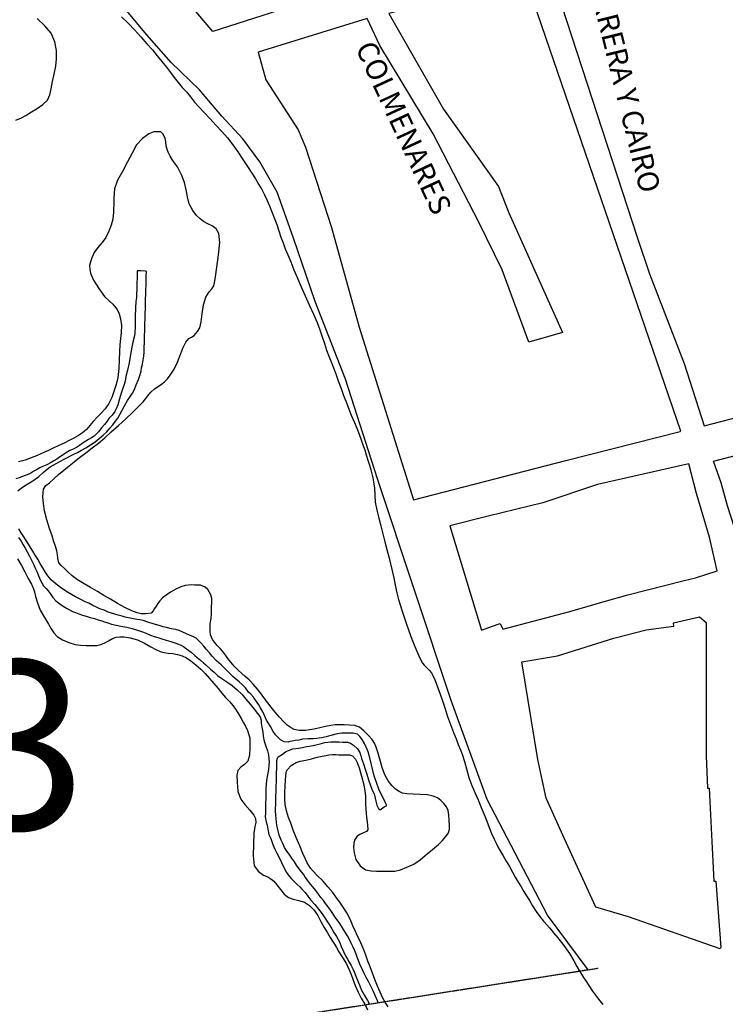
# Model space of a CAD drawing. Units: metres. Extents: x 663899 to 707029, y 2262845 to 2277289.
# Drawn here: x 693535 to 693785, y 2275266 to 2275616 of the extents above; entities that cross this region are included whole.
import ezdxf

# ---------------------------------------------------------------- set-up
doc = ezdxf.new("R2010")
doc.units = ezdxf.units.M
doc.header["$MEASUREMENT"] = 0
doc.linetypes.add('HIDDEN', pattern=[0.375, 0.25, -0.125])
for name, color, linetype in [('CAMINOS', 131, 'Continuous'), ('CUERPOS_DE_AGUA', 4, 'Continuous'), ('NOMBRES_CALLES', 150, 'Continuous'), ('NUMERO DE COLONIA', 3, 'Continuous'), ('POLIGONOS_MANZANAS', 47, 'Continuous')]:
    doc.layers.add(name, color=color, linetype=linetype)

msp = doc.modelspace()

# ---------------------------------------------------------------- linework, layer by layer
at = {"layer": 'CAMINOS', "linetype": 'HIDDEN'}
msp.add_line((693414.403, 2275227.794), (693740.169, 2275278.956), dxfattribs=at)
at = {"layer": 'CAMINOS'}
for points in [[(693534.019, 2275448.629), (693535.316, 2275449.617), (693536.957, 2275450.718), (693538.154, 2275451.461), (693539.666, 2275452.411), (693541.436, 2275453.695), (693543.085, 2275455.106), (693544.479, 2275456.275), (693545.554, 2275457.083), (693546.626, 2275457.766), (693547.852, 2275458.445), (693549.173, 2275459.183), (693550.461, 2275459.86), (693551.655, 2275460.479), (693552.723, 2275461.038), (693553.884, 2275461.595), (693555.172, 2275462.24), (693556.617, 2275463.007), (693558.129, 2275463.925), (693559.798, 2275464.964), (693561.468, 2275466.004), (693562.956, 2275467.171), (693564.32, 2275468.374), (693565.593, 2275469.609), (693566.68, 2275470.85), (693567.735, 2275472.059), (693568.699, 2275473.336), (693569.504, 2275474.428), (693570.281, 2275475.678), (693571, 2275477.053), (693571.915, 2275478.763), (693573.02, 2275480.686), (693574.024, 2275482.269), (693574.735, 2275483.334), (693575.421, 2275484.649), (693576.086, 2275486.303), (693576.88, 2275488.141), (693577.313, 2275489.246), (693577.799, 2275491.154), (693578.017, 2275492.325), (693578.27, 2275493.62), (693578.589, 2275495.067), (693578.814, 2275496.487), (693578.918, 2275498.035), (693578.963, 2275499.644), (693579.005, 2275501.194), (693579.045, 2275502.618), (693579.082, 2275503.95), (693579.121, 2275505.374), (693579.161, 2275506.829), (693579.198, 2275508.161), (693579.242, 2275509.74), (693579.292, 2275511.569), (693579.343, 2275513.427), (693579.393, 2275515.223), (693579.438, 2275516.834), (693579.48, 2275518.382), (693579.526, 2275520.024), (693579.572, 2275521.695), (693579.621, 2275523.492), (693579.66, 2275524.885), (693579.735, 2275526.496), (693579.369, 2275526.692), (693577.76, 2275526.735), (693576.988, 2275526.788), (693576.988, 2275526.788), (693576.46, 2275526.74), (693576.398, 2275524.479), (693576.364, 2275522.157), (693576.307, 2275520.081), (693576.24, 2275518.782), (693576.138, 2275517.328), (693576.007, 2275515.936), (693575.849, 2275513.584), (693575.762, 2275510.425), (693575.671, 2275507.143), (693575.569, 2275504.573), (693575.407, 2275503.183), (693574.894, 2275501.43), (693574.475, 2275499.706), (693574, 2275497.086), (693573.546, 2275494.123), (693572.949, 2275491.536), (693572.453, 2275489.286), (693572.158, 2275487.589), (693571.744, 2275486.021), (693571.242, 2275484.671), (693570.801, 2275483.288), (693570.096, 2275481.292), (693569.543, 2275479.2), (693569.007, 2275477.758), (693568.453, 2275476.751), (693567.488, 2275475.445), (693566.372, 2275474.268), (693565.759, 2275473.385), (693564.798, 2275472.203), (693563.93, 2275471.05), (693562.682, 2275469.596), (693562.011, 2275468.839), (693561.153, 2275468.058), (693560.175, 2275467.402), (693559.107, 2275466.843), (693558.13, 2275466.22), (693557.247, 2275465.624), (693555.922, 2275464.731), (693554.88, 2275464.016), (693553.405, 2275463.312), (693552.464, 2275462.874), (693550.954, 2275462.016), (693550.102, 2275461.421), (693548.808, 2275460.527), (693547.831, 2275459.902), (693546.824, 2275459.311), (693545.877, 2275458.686), (693544.337, 2275457.829), (693543.117, 2275457.397), (693541.831, 2275456.814), (693540.666, 2275456.101), (693539.723, 2275455.57), (693538.59, 2275454.919), (693537.334, 2275454.303), (693536.301, 2275453.897), (693534.894, 2275453.379), (693533.3, 2275452.834)], [(693662.066, 2275266.69), (693661.812, 2275267.317), (693661.028, 2275269.2), (693660.301, 2275270.924), (693659.48, 2275272.558), (693658.566, 2275274.226), (693657.681, 2275275.831), (693657.064, 2275277.027), (693656.511, 2275278.312), (693655.548, 2275280.416), (693655.024, 2275281.638), (693654.592, 2275282.797), (693654.219, 2275283.862), (693653.756, 2275285.053), (693653.142, 2275286.371), (693652.438, 2275287.785), (693651.855, 2275289.103), (693651.148, 2275290.393), (693650.349, 2275291.748), (693649.399, 2275293.231), (693648.42, 2275294.777), (693647.466, 2275296.104), (693646.693, 2275297.242), (693645.917, 2275298.317), (693645.205, 2275299.422), (693644.28, 2275300.686), (693643.354, 2275301.922), (693642.578, 2275302.965), (693641.742, 2275304.104), (693640.877, 2275305.275), (693639.891, 2275306.573), (693638.81, 2275307.811), (693638.003, 2275308.857), (693637.285, 2275309.775), (693636.152, 2275311.325), (693635.498, 2275312.336), (693634.87, 2275313.127), (693633.644, 2275314.712), (693633.079, 2275315.564), (693632.307, 2275316.732), (693631.414, 2275318.058), (693630.462, 2275319.448), (693629.657, 2275320.555), (693628.795, 2275321.88), (693628.15, 2275323.2), (693627.565, 2275324.425), (693626.934, 2275326.24), (693626.369, 2275328.209), (693626.07, 2275329.704), (693625.915, 2275330.825), (693625.762, 2275332.007), (693625.646, 2275333.405), (693625.62, 2275334.706), (693625.618, 2275335.76), (693625.653, 2275337.03), (693625.704, 2275338.888), (693625.743, 2275340.283), (693625.778, 2275341.553), (693625.809, 2275342.667), (693625.838, 2275343.72), (693625.878, 2275345.175), (693625.906, 2275346.197), (693625.94, 2275347.405), (693625.97, 2275348.521), (693626.006, 2275349.822), (693626.04, 2275351.03), (693626.088, 2275352.763), (693626.295, 2275353.533), (693626.557, 2275354.053), (693628.038, 2275355.004), (693629.082, 2275355.811), (693630.211, 2275356.306), (693631.745, 2275356.916), (693633.7, 2275357.078), (693635.163, 2275357.379), (693636.534, 2275357.683), (693637.561, 2275357.871), (693638.931, 2275358.143), (693640.332, 2275358.413), (693641.454, 2275358.692), (693643.139, 2275359.143), (693645.189, 2275359.396), (693646.551, 2275359.388), (693648.036, 2275359.348), (693649.46, 2275359.308), (693651.16, 2275359.231), (693652.175, 2275358.954), (693653.33, 2275358.178), (693654.656, 2275356.871), (693655.551, 2275355.638), (693655.921, 2275354.45), (693656.171, 2275353.421), (693656.802, 2275351.606), (693657.461, 2275349.697), (693658.061, 2275347.882), (693658.595, 2275345.883), (693659.373, 2275343.817), (693660.066, 2275341.968), (693660.593, 2275340.9), (693660.984, 2275339.34), (693661.201, 2275338.249), (693661.567, 2275336.907), (693662.122, 2275335.714), (693662.727, 2275335.2), (693664.242, 2275336.243), (693665.093, 2275336.779), (693664.685, 2275337.72), (693664.189, 2275338.817), (693663.333, 2275340.328), (693662.279, 2275342.527), (693661.449, 2275344.968), (693660.844, 2275346.596), (693660.451, 2275348.095), (693660.203, 2275349.186), (693659.67, 2275351.186), (693659.058, 2275353.681), (693658.467, 2275355.837), (693657.832, 2275357.496), (693657.186, 2275358.786), (693656.357, 2275360.172), (693655.491, 2275361.311), (693654.677, 2275362.109), (693653.202, 2275362.521), (693651.995, 2275362.524), (693650.816, 2275362.464), (693649.114, 2275362.479), (693647.467, 2275362.277), (693645.252, 2275361.657), (693643.629, 2275361.206), (693641.915, 2275360.788), (693640.236, 2275360.555), (693638.964, 2275360.467), (693637.107, 2275360.487), (693635.151, 2275360.292), (693633.874, 2275360.018), (693632.568, 2275359.806), (693631.48, 2275359.681), (693630.638, 2275359.456), (693630.356, 2275359.34), (693630.108, 2275359.317), (693628.716, 2275359.354), (693627.374, 2275360.104), (693626.378, 2275361.03), (693625.596, 2275361.859), (693624.701, 2275363.092), (693623.758, 2275364.822), (693623.227, 2275365.799), (693622.426, 2275367.061), (693621.669, 2275368.786), (693621.023, 2275370.075), (693620.256, 2275371.428), (693619.668, 2275372.561), (693618.504, 2275374.143), (693617.728, 2275375.217), (693616.768, 2275376.328), (693616.015, 2275377.062), (693614.911, 2275378.581), (693613.796, 2275379.697), (693612.615, 2275380.658), (693611.224, 2275381.874), (693610.439, 2275382.578), (693609.686, 2275383.342), (693608.662, 2275384.393), (693607.368, 2275385.732), (693606.218, 2275386.725), (693605.464, 2275387.427), (693604.466, 2275388.291), (693603.115, 2275389.848), (693602.096, 2275391.053), (693600.955, 2275392.356), (693600.055, 2275393.373), (693599.096, 2275394.546), (693598.344, 2275395.34), (693597.377, 2275396.204), (693596.401, 2275396.728), (693595.023, 2275397.292), (693593.952, 2275397.755), (693592.7, 2275398.379), (693591.384, 2275398.942), (693590.217, 2275399.285), (693589.169, 2275399.468), (693588.03, 2275399.717), (693586.831, 2275399.999), (693585.629, 2275400.217), (693584.187, 2275400.692), (693582.161, 2275401.336), (693580.258, 2275401.947), (693578.57, 2275402.488), (693577.339, 2275402.74), (693576.321, 2275402.891), (693574.535, 2275403.251), (693573.394, 2275403.407), (693572.195, 2275403.718), (693571.09, 2275404.059), (693569.645, 2275404.441), (693568.446, 2275404.752), (693567.279, 2275405.095), (693566.083, 2275405.53), (693564.645, 2275406.158), (693563.174, 2275406.695), (693561.951, 2275407.257), (693560.73, 2275407.879), (693559.295, 2275408.632), (693557.979, 2275409.195), (693556.849, 2275409.752), (693555.687, 2275410.28), (693554.497, 2275410.902), (693553.095, 2275411.715), (693551.634, 2275412.624), (693549.688, 2275413.917), (693547.687, 2275415.461), (693545.902, 2275416.967), (693544.702, 2275418.363), (693543.75, 2275419.785), (693542.952, 2275421.171), (693542.004, 2275422.715), (693541.087, 2275424.26), (693540.229, 2275425.709), (693539.339, 2275427.129), (693538.541, 2275428.482), (693537.799, 2275429.65), (693536.937, 2275430.945), (693536.168, 2275432.237), (693535.246, 2275433.626), (693534.327, 2275435.107)], [(693534.272, 2275431.979), (693535.166, 2275430.714), (693535.905, 2275429.454), (693536.646, 2275428.257), (693537.321, 2275426.905), (693538.144, 2275425.333), (693538.968, 2275423.76), (693539.669, 2275422.252), (693540.312, 2275420.871), (693540.869, 2275419.74), (693541.306, 2275418.737), (693541.939, 2275416.984), (693542.498, 2275415.945), (693543.178, 2275414.78), (693544.05, 2275413.825), (693545.22, 2275412.461), (693546.439, 2275410.629), (693547.585, 2275409.544), (693548.917, 2275408.422), (693550.162, 2275407.55), (693551.35, 2275406.837), (693552.356, 2275406.251), (693553.426, 2275405.755), (693554.528, 2275405.322), (693555.754, 2275404.854), (693556.981, 2275404.448), (693558.332, 2275404.039), (693559.745, 2275403.629), (693561.22, 2275403.217), (693562.602, 2275402.805), (693563.83, 2275402.431), (693564.842, 2275402.062), (693565.976, 2275401.658), (693567.297, 2275401.251), (693568.927, 2275400.865), (693570.683, 2275400.538), (693572.716, 2275400.172), (693574.653, 2275399.652), (693576.587, 2275399.072), (693578.335, 2275398.467), (693579.835, 2275397.836), (693581.152, 2275397.303), (693582.439, 2275396.834), (693583.759, 2275396.425), (693585.172, 2275396.015), (693586.739, 2275395.569), (693588.397, 2275395.058), (693590.177, 2275394.482), (693591.647, 2275393.883), (693592.867, 2275393.229), (693593.899, 2275392.488), (693594.749, 2275391.845), (693595.598, 2275391.201), (693596.928, 2275390.05), (693597.713, 2275389.314), (693598.897, 2275388.445), (693600.014, 2275387.422), (693600.862, 2275386.717), (693602.491, 2275385.184), (693603.762, 2275384.095), (693605.001, 2275383.007), (693606.549, 2275381.879), (693608.344, 2275380.714), (693610.226, 2275379.36), (693611.951, 2275377.919), (693613.579, 2275376.323), (693615.079, 2275374.578), (693616.577, 2275372.769), (693618.046, 2275371.024), (693619.212, 2275369.504), (693620.106, 2275368.24), (693620.507, 2275367.083), (693620.541, 2275366.058), (693620.719, 2275364.658), (693621.04, 2275362.822), (693621.189, 2275361.516), (693621.429, 2275360.083), (693621.829, 2275358.894), (693622.317, 2275357.516), (693622.716, 2275356.235), (693623.077, 2275354.737), (693623.258, 2275353.462), (693623.284, 2275352.16), (693623.254, 2275351.075), (693623.058, 2275349.561), (693622.727, 2275347.68), (693622.474, 2275346.385), (693622.271, 2275344.624), (693622.184, 2275342.612), (693622.136, 2275340.848), (693622.09, 2275339.206), (693622.046, 2275337.595), (693621.997, 2275335.829), (693621.978, 2275334.033), (693621.942, 2275332.7), (693622.232, 2275330.896), (693622.573, 2275329.771), (693622.812, 2275328.337), (693623.256, 2275326.465), (693623.865, 2275324.993), (693624.611, 2275322.865), (693625.373, 2275321.294), (693626.045, 2275319.85), (693626.869, 2275318.277), (693627.686, 2275316.456), (693628.534, 2275314.666), (693629.51, 2275312.996), (693630.403, 2275311.701), (693631.303, 2275310.654), (693632.237, 2275309.729), (693633.14, 2275308.805), (693634.167, 2275307.846), (693635.099, 2275306.86), (693636.06, 2275305.78), (693637.017, 2275304.544), (693638.124, 2275303.15), (693639.505, 2275301.593), (693640.882, 2275299.882), (693642.107, 2275298.268), (693643.088, 2275296.783), (693643.981, 2275295.488), (693644.843, 2275294.163), (693645.612, 2275292.871), (693646.353, 2275291.672), (693647.21, 2275290.192), (693648.272, 2275288.271), (693648.938, 2275286.61), (693649.724, 2275284.822), (693650.458, 2275283.345), (693651.137, 2275282.149), (693651.758, 2275281.109), (693652.437, 2275279.882), (693653.054, 2275278.686), (693653.552, 2275277.681), (693654.128, 2275276.115), (693654.908, 2275274.079), (693655.519, 2275272.637), (693656.041, 2275271.382), (693656.568, 2275270.283), (693657.16, 2275269.275), (693658.226, 2275267.51), (693658.876, 2275266.408), (693658.949, 2275266.2)]]:
    msp.add_lwpolyline(points, dxfattribs=at)
at = {"layer": 'CUERPOS_DE_AGUA'}
for points in [[(693570.904, 2275617.055), (693573.258, 2275614.822), (693575.636, 2275612.368), (693577.736, 2275609.925), (693579.835, 2275607.448), (693581.819, 2275605.286), (693583.59, 2275603.254), (693585.235, 2275601.163), (693586.883, 2275599.195), (693588.254, 2275597.268), (693589.537, 2275595.496), (693591.036, 2275593.72), (693592.412, 2275591.976), (693593.916, 2275590.385), (693595.384, 2275588.609), (693596.849, 2275586.709), (693598.41, 2275584.93), (693600.247, 2275583.05), (693602.231, 2275580.888), (693604.335, 2275578.598), (693606.531, 2275576.275), (693608.512, 2275574.019), (693610.366, 2275571.613), (693612.154, 2275569.084), (693613.998, 2275566.368), (693615.662, 2275563.842), (693617.145, 2275561.476), (693618.452, 2275559.458), (693619.545, 2275557.567), (693620.669, 2275555.646), (693621.669, 2275553.758), (693622.576, 2275551.842), (693623.451, 2275549.865), (693624.291, 2275547.797), (693625.16, 2275545.604), (693626.024, 2275543.255), (693626.767, 2275541.002), (693627.479, 2275538.783), (693628.289, 2275536.714), (693629.035, 2275534.587), (693629.997, 2275532.422), (693631.013, 2275529.976), (693632.143, 2275527.155), (693633.361, 2275524.177), (693634.701, 2275521.103), (693636.13, 2275517.933), (693637.589, 2275514.7), (693639.046, 2275511.405), (693640.326, 2275508.425), (693641.307, 2275505.794), (693642.198, 2275503.322), (693642.968, 2275500.913), (693643.708, 2275498.569), (693644.517, 2275496.47), (693645.358, 2275494.433), (693646.167, 2275492.334), (693647.036, 2275490.14), (693647.895, 2275487.637), (693648.904, 2275484.913), (693649.796, 2275482.47), (693650.665, 2275480.277), (693651.561, 2275477.988), (693652.516, 2275475.546), (693653.502, 2275473.132), (693654.43, 2275470.874), (693655.27, 2275468.774), (693655.988, 2275466.74), (693656.65, 2275464.924), (693657.314, 2275463.169), (693657.823, 2275461.421), (693658.39, 2275459.544), (693658.959, 2275457.732), (693659.441, 2275456.107), (693659.864, 2275454.607), (693660.136, 2275453.266), (693660.435, 2275451.74), (693660.715, 2275449.562), (693660.833, 2275447.11), (693661.041, 2275444.533), (693661.582, 2275441.697), (693662.246, 2275438.859), (693662.947, 2275436.204), (693663.735, 2275433.331), (693664.461, 2275430.49), (693665.16, 2275427.743), (693665.829, 2275425.09), (693666.413, 2275422.689), (693667.086, 2275420.16), (693667.637, 2275417.664), (693668.122, 2275415.047), (693668.667, 2275412.367), (693669.252, 2275409.996), (693669.994, 2275407.712), (693670.851, 2275405.115), (693671.878, 2275401.958), (693672.969, 2275398.859), (693674.034, 2275395.916), (693675.077, 2275393.314), (693676.064, 2275390.962), (693677.028, 2275388.859), (693677.854, 2275387.379), (693678.541, 2275386.462), (693679.293, 2275385.666), (693680.2, 2275384.867), (693680.979, 2275383.947), (693681.479, 2275382.971), (693682.357, 2275381.149), (693683.309, 2275378.612), (693684.05, 2275376.299), (693684.884, 2275373.982), (693685.711, 2275371.417), (693686.744, 2275368.445), (693687.777, 2275365.502), (693688.816, 2275362.746), (693689.711, 2275360.397), (693690.431, 2275358.456), (693691.277, 2275356.572), (693691.998, 2275354.663), (693692.742, 2275352.442), (693693.474, 2275349.786), (693694.317, 2275346.695), (693695.293, 2275343.91), (693696.4, 2275341.368), (693697.537, 2275338.826), (693698.698, 2275336.036), (693699.683, 2275333.559), (693700.671, 2275331.24), (693701.476, 2275328.985), (693702.344, 2275326.791), (693703.25, 2275324.814), (693703.952, 2275323.337), (693704.568, 2275322.112), (693705.394, 2275320.632), (693706.43, 2275318.899), (693707.585, 2275316.976), (693708.738, 2275315.024), (693709.768, 2275313.073), (693710.77, 2275311.248), (693711.805, 2275309.484), (693712.843, 2275307.812), (693713.789, 2275306.206), (693714.738, 2275304.661), (693715.806, 2275302.988), (693716.93, 2275301.098), (693718.177, 2275299.141), (693719.457, 2275297.277), (693720.744, 2275295.661), (693721.947, 2275294.388), (693722.875, 2275293.246), (693723.596, 2275292.422), (693724.408, 2275291.561), (693725.906, 2275289.754), (693727.966, 2275287.001), (693730.054, 2275284.123), (693731.593, 2275281.538), (693732.621, 2275279.527), (693733.448, 2275278.078), (693734.25, 2275276.846), (693735.022, 2275275.647), (693735.885, 2275274.385), (693736.925, 2275272.805), (693738.233, 2275270.817), (693739.574, 2275268.921), (693740.768, 2275267.337), (693741.907, 2275265.973)], [(693533.324, 2275580.374), (693535.329, 2275581.217), (693536.898, 2275581.979), (693538.916, 2275583.288), (693540.838, 2275584.505), (693542.92, 2275585.905), (693544.541, 2275587.41), (693545.4, 2275589.37), (693545.893, 2275591.525), (693546.366, 2275594.086), (693546.935, 2275596.734), (693547.54, 2275599.57), (693547.735, 2275602.167), (693547.725, 2275605.143), (693547.188, 2275608.133), (693545.818, 2275611.209), (693543.632, 2275613.904), (693540.915, 2275616.428)], [(693605.384, 2275532.513), (693605.753, 2275536.904), (693605.501, 2275540.103), (693604.524, 2275541.711), (693603.128, 2275542.74), (693601.537, 2275543.436), (693600.043, 2275544.283), (693598.769, 2275545.248), (693597.502, 2275546.461), (693596.158, 2275548.234), (693594.953, 2275550.561), (693594.31, 2275553.089), (693593.884, 2275555.579), (693593.213, 2275558.201), (693592.322, 2275560.675), (693591.385, 2275562.623), (693590.736, 2275563.788), (693589.599, 2275565.245), (693588.886, 2275566.317), (693588.176, 2275567.516), (693587.473, 2275568.992), (693587.035, 2275569.933), (693586.73, 2275571.212), (693586.649, 2275572.765), (693586.369, 2275573.857), (693585.698, 2275575.333), (693584.854, 2275576.161), (693582.346, 2275576.169), (693580.561, 2275575.442), (693578.288, 2275573.863), (693576.245, 2275571.626), (693574.615, 2275568.664), (693573.01, 2275565.485), (693571.182, 2275562.095), (693569.424, 2275558.982), (693568.348, 2275555.882), (693568.169, 2275552.788), (693568.103, 2275550.371), (693568.057, 2275548.731), (693568.027, 2275547.646), (693567.741, 2275545.143), (693567.155, 2275542.959), (693566.354, 2275540.874), (693565.301, 2275538.641), (693563.952, 2275536.85), (693562.417, 2275535.093), (693561.16, 2275533.3), (693560.363, 2275531.37), (693559.828, 2275529.928), (693559.514, 2275528.666), (693559.569, 2275527.269), (693559.843, 2275525.99), (693560.889, 2275523.513), (693562.756, 2275520.456), (693564.815, 2275517.671), (693566.625, 2275515.947), (693567.774, 2275514.954), (693569.333, 2275513.084), (693570.001, 2275511.484), (693570.508, 2275509.672), (693570.909, 2275507.368), (693570.778, 2275504.86), (693570.533, 2275502.729), (693570.316, 2275500.473), (693570.156, 2275498.059), (693570.078, 2275495.209), (693569.899, 2275492.115), (693569.564, 2275488.933), (693568.935, 2275486.346), (693568.186, 2275483.888), (693567.415, 2275481.769), (693566.364, 2275479.598), (693565.012, 2275477.714), (693563.543, 2275476.112), (693562.109, 2275474.632), (693560.831, 2275473.212), (693559.616, 2275471.82), (693558.4, 2275470.396), (693557.007, 2275469.257), (693555.525, 2275468.306), (693553.918, 2275467.297), (693552.255, 2275466.505), (693550.465, 2275465.595), (693548.551, 2275464.686), (693546.543, 2275463.72), (693544.911, 2275462.928), (693543.502, 2275462.377), (693542.155, 2275461.794), (693540.617, 2275461.062), (693538.8, 2275460.275), (693536.674, 2275459.529), (693534.272, 2275458.882)], [(693665.564, 2275265.262), (693664.643, 2275266.681), (693663.728, 2275268.319), (693662.764, 2275270.391), (693661.803, 2275272.587), (693660.847, 2275274.97), (693660.009, 2275277.161), (693659.173, 2275279.385), (693658.364, 2275281.484), (693657.616, 2275283.55), (693656.987, 2275285.459), (693656.258, 2275287.09), (693655.499, 2275288.754), (693654.767, 2275290.263), (693653.978, 2275291.958), (693653.105, 2275293.996), (693652.086, 2275296.319), (693650.878, 2275298.553), (693649.603, 2275300.601), (693648.413, 2275302.371), (693647.281, 2275303.982), (693645.939, 2275305.817), (693644.231, 2275307.879), (693642.34, 2275310.038), (693640.441, 2275311.919), (693638.966, 2275313.448), (693638.036, 2275314.527), (693637.378, 2275315.382), (693636.848, 2275316.359), (693636.203, 2275317.678), (693635.301, 2275319.749), (693634.167, 2275322.414), (693632.978, 2275325.36), (693631.906, 2275328.024), (693630.982, 2275330.436), (693630.173, 2275332.536), (693629.463, 2275334.848), (693629.029, 2275337.061), (693628.868, 2275339.081), (693628.93, 2275341.342), (693628.997, 2275343.757), (693629.114, 2275345.768), (693629.278, 2275347.189), (693629.408, 2275348.55), (693629.87, 2275349.59), (693631.148, 2275351.013), (693632.91, 2275352.018), (693634.285, 2275352.476), (693636.308, 2275352.854), (693638.364, 2275353.323), (693640.331, 2275353.888), (693642.106, 2275354.274), (693643.538, 2275354.544), (693644.534, 2275354.734), (693645.839, 2275354.883), (693647.107, 2275354.848), (693648.128, 2275354.82), (693649.273, 2275354.788), (693650.603, 2275354.751), (693651.872, 2275354.717), (693652.885, 2275354.41), (693653.968, 2275353.265), (693654.585, 2275352.07), (693655.305, 2275350.096), (693656.153, 2275347.161), (693656.935, 2275344.101), (693657.307, 2275341.859), (693657.51, 2275340.242), (693657.566, 2275338.908), (693657.585, 2275337.357), (693657.715, 2275335.339), (693657.95, 2275332.637), (693658.278, 2275329.93), (693658.353, 2275328.161), (693657.869, 2275327.462), (693656.805, 2275327.058), (693655.581, 2275326.471), (693654.634, 2275325.817), (693653.666, 2275324.387), (693653.421, 2275323.371), (693653.349, 2275321.885), (693653.512, 2275319.928), (693654.127, 2275317.524), (693655.613, 2275315.283), (693657.587, 2275313.894), (693659.528, 2275313.532), (693661.477, 2275313.478), (693663.333, 2275313.427), (693664.849, 2275313.385), (693666.335, 2275313.374), (693667.948, 2275313.453), (693669.94, 2275313.863), (693672.226, 2275314.792), (693674.736, 2275315.962), (693676.976, 2275317.482), (693678.813, 2275318.981), (693680.209, 2275320.181), (693681.284, 2275320.988), (693682.236, 2275321.831), (693683.346, 2275322.791), (693684.746, 2275324.147), (693686.12, 2275325.691), (693686.995, 2275327.092), (693687.37, 2275328.322), (693687.406, 2275329.652), (693687.33, 2275331.391), (693687.136, 2275333.317), (693686.903, 2275334.967), (693686.321, 2275336.316), (693685.424, 2275337.487), (693684.37, 2275338.539), (693683.126, 2275339.473), (693681.627, 2275340.133), (693679.534, 2275340.595), (693676.998, 2275340.695), (693674.461, 2275340.766), (693672.296, 2275340.857), (693670.724, 2275341.117), (693669.532, 2275341.677), (693668.256, 2275342.549), (693666.867, 2275343.826), (693665.581, 2275345.473), (693664.466, 2275347.706), (693663.423, 2275350.306), (693662.605, 2275353.18), (693661.9, 2275355.711), (693661.362, 2275357.524), (693660.751, 2275358.934), (693659.919, 2275360.197), (693658.629, 2275361.689), (693657.001, 2275363.285), (693655.395, 2275364.569), (693653.647, 2275365.175), (693651.825, 2275365.35), (693649.969, 2275365.4), (693648.329, 2275365.445), (693646.749, 2275365.428), (693645.195, 2275365.223), (693643.326, 2275364.809), (693641.3, 2275364.308), (693639.276, 2275363.899), (693637.688, 2275363.601), (693636.384, 2275363.451), (693635.145, 2275363.424), (693634, 2275363.454), (693632.213, 2275363.783), (693631.113, 2275364.309), (693629.778, 2275365.308), (693628.389, 2275366.586), (693626.976, 2275368.112), (693625.447, 2275369.922), (693624.01, 2275371.728), (693622.815, 2275373.28), (693621.71, 2275374.766), (693620.577, 2275376.348), (693619.2, 2275378.059), (693617.701, 2275379.837), (693616.196, 2275381.396), (693614.837, 2275382.643), (693613.597, 2275383.7), (693612.267, 2275384.883), (693610.911, 2275386.223), (693609.683, 2275387.745), (693608.698, 2275389.042), (693607.921, 2275390.087), (693606.786, 2275391.575), (693605.884, 2275392.561), (693604.891, 2275393.61), (693603.87, 2275394.754), (693603.215, 2275395.703), (693602.521, 2275397.458), (693602.397, 2275398.576), (693602.396, 2275399.661), (693602.412, 2275401.365), (693602.679, 2275403.186), (693602.788, 2275404.888), (693602.849, 2275407.118), (693602.905, 2275409.132), (693602.906, 2275410.279), (693602.603, 2275411.65), (693601.508, 2275413.479), (693600.54, 2275414.311), (693598.95, 2275415.036), (693597.868, 2275415.098), (693596.785, 2275415.127), (693595.764, 2275415.155), (693593.528, 2275414.908), (693591.999, 2275414.484), (693590.119, 2275413.669), (693588.293, 2275412.604), (693586.716, 2275411.532), (693585.481, 2275410.542), (693584.524, 2275409.516), (693583.817, 2275408.604), (693583.234, 2275407.661), (693582.62, 2275406.748), (693582.07, 2275405.894), (693581.399, 2275405.138), (693579.349, 2275404.885), (693577.895, 2275404.925), (693576.415, 2275405.183), (693574.58, 2275405.978), (693572.103, 2275407.13), (693569.418, 2275408.538), (693566.952, 2275410.062), (693564.605, 2275411.428), (693562.291, 2275412.857), (693559.821, 2275414.226), (693557.537, 2275415.592), (693555.284, 2275416.987), (693553.373, 2275418.433), (693551.74, 2275419.842), (693550.537, 2275421.115), (693549.45, 2275422.107), (693548.544, 2275422.968), (693548.281, 2275424.649), (693548.159, 2275425.831), (693547.859, 2275427.296), (693547.439, 2275428.888), (693546.862, 2275430.453), (693546.208, 2275432.549), (693545.29, 2275435.178), (693544.292, 2275438.274), (693543.544, 2275441.456), (693543.121, 2275444.07), (693542.966, 2275446.306), (693543.013, 2275448.01), (693543.107, 2275449.184), (693543.978, 2275450.462), (693545.275, 2275451.45), (693546.799, 2275452.803), (693548.514, 2275454.367), (693550.416, 2275455.956), (693552.315, 2275457.453), (693554.057, 2275458.893), (693555.989, 2275460.451), (693558.171, 2275462.096), (693560.417, 2275463.831), (693562.694, 2275465.536), (693564.882, 2275467.396), (693567.201, 2275469.533), (693569.741, 2275471.819), (693572.378, 2275474.226), (693574.823, 2275476.451), (693576.701, 2275478.291), (693577.88, 2275479.498), (693578.521, 2275480.286), (693579.451, 2275481.438), (693580.22, 2275482.377), (693581.339, 2275483.678), (693582.609, 2275484.791), (693583.903, 2275485.684), (693585.102, 2275486.519), (693586.147, 2275487.359), (693587.167, 2275488.385), (693588.163, 2275489.72), (693589.296, 2275491.487), (693590.504, 2275493.746), (693591.602, 2275496.505), (693592.64, 2275499.328), (693593.752, 2275501.467), (693594.808, 2275502.709), (693595.688, 2275503.212), (693596.727, 2275503.834), (693597.88, 2275505.197), (693598.692, 2275506.57), (693599.182, 2275508.632), (693599.541, 2275511.536), (693600.031, 2275514.683), (693600.85, 2275517.45), (693601.953, 2275519.28), (693602.974, 2275520.368), (693603.655, 2275521.464), (693603.936, 2275522.666), (693604.238, 2275524.641), (693604.735, 2275528.067), (693605.384, 2275532.513)], [(693533.938, 2275424.394), (693535.297, 2275422.033), (693536.504, 2275419.768), (693537.741, 2275417.471), (693538.83, 2275415.396), (693539.59, 2275413.763), (693539.931, 2275412.669), (693540.32, 2275411.047), (693541.001, 2275408.826), (693542.013, 2275406.226), (693543.487, 2275403.519), (693544.878, 2275401.188), (693545.915, 2275399.516), (693546.837, 2275398.127), (693548.009, 2275396.856), (693549.865, 2275395.658), (693552.191, 2275394.695), (693554.371, 2275394.015), (693556.314, 2275393.743), (693558.323, 2275393.626), (693560.365, 2275393.57), (693562.1, 2275393.584), (693563.534, 2275393.947), (693564.882, 2275394.561), (693566.297, 2275395.328), (693567.649, 2275396.064), (693568.933, 2275396.587), (693570.237, 2275396.737), (693571.814, 2275396.663), (693573.974, 2275396.387), (693576.491, 2275395.604), (693579.06, 2275394.447), (693581.224, 2275393.18), (693583.023, 2275392.169), (693584.551, 2275391.445), (693585.874, 2275391.161), (693587.385, 2275390.933), (693589.114, 2275390.729), (693590.809, 2275390.467), (693592.375, 2275389.988), (693593.934, 2275389.263), (693595.547, 2275388.228), (693597.301, 2275386.723), (693599.024, 2275385.218), (693600.623, 2275383.686), (693602.123, 2275381.941), (693603.712, 2275380.067), (693605.15, 2275378.323), (693606.498, 2275376.675), (693607.849, 2275375.149), (693609.205, 2275373.78), (693610.493, 2275372.225), (693611.563, 2275370.584), (693612.513, 2275369.132), (693613.372, 2275367.714), (693614.141, 2275366.391), (693614.876, 2275364.976), (693615.637, 2275363.405), (693616.154, 2275361.933), (693616.464, 2275360.808), (693616.503, 2275358.887), (693616.458, 2275357.245), (693616.326, 2275354.706), (693615.771, 2275352.553), (693614.622, 2275351.314), (693613.233, 2275350.329), (693612.147, 2275349.15), (693611.825, 2275347.578), (693611.971, 2275345.002), (693612.25, 2275341.678), (693613.292, 2275339.015), (693614.694, 2275337.117), (693616.404, 2275335.117), (693617.84, 2275333.311), (693618.426, 2275332.086), (693618.605, 2275330.717), (693618.194, 2275329.303), (693617.851, 2275326.956), (693617.742, 2275323.022), (693617.626, 2275318.811), (693618.026, 2275315.359), (693619.484, 2275313.243), (693621.309, 2275312.046), (693622.807, 2275311.354), (693623.903, 2275310.672), (693624.933, 2275309.837), (693626.106, 2275308.596), (693627.328, 2275306.89), (693628.647, 2275305.303), (693630.192, 2275304.083), (693631.878, 2275303.447), (693633.879, 2275303.019), (693635.904, 2275302.374), (693637.701, 2275301.271), (693639.205, 2275299.68), (693640.573, 2275297.658), (693641.69, 2275295.49), (693642.838, 2275293.351), (693644.025, 2275291.458), (693645.002, 2275289.851), (693645.803, 2275288.589), (693646.515, 2275287.453), (693647.225, 2275286.255), (693648.082, 2275284.774), (693649.359, 2275282.788), (693650.749, 2275280.456), (693651.744, 2275278.351), (693652.411, 2275276.72)], [(693652.411, 2275276.72), (693653.015, 2275275.03), (693653.883, 2275272.837), (693654.932, 2275270.453), (693655.986, 2275268.254), (693657.26, 2275266.172), (693658.225, 2275264.132)]]:
    msp.add_lwpolyline(points, dxfattribs=at)
at = {"layer": 'POLIGONOS_MANZANAS'}
for p, q in [((693650.538, 2275627.036), (693603.304, 2275611.883)), ((693603.304, 2275611.883), (693595.416, 2275621.152))]:
    msp.add_line(p, q, dxfattribs=at)
for points in [[(693723.667, 2275632.186), (693754.22, 2275538.362), (693758.454, 2275525.755), (693770.805, 2275493.833), (693777.921, 2275471.695), (693849.212, 2275490.195), (693892.904, 2275501.374), (693888.232, 2275522.292), (693888.914, 2275522.445), (693884.336, 2275541.442), (693885.848, 2275541.777), (693884.077, 2275549.536), (693882.338, 2275549.101), (693880.575, 2275557.107), (693882.4, 2275557.354), (693882.46, 2275557.357), (693881.547, 2275562.26), (693880.648, 2275562.14), (693880.493, 2275562.14), (693870.055, 2275610.836), (693857.139, 2275668.812)], [(693714.547, 2275630.613), (693665.84, 2275618.277), (693685.273, 2275584.204), (693704.857, 2275556.76), (693708.439, 2275547.425), (693727.574, 2275504.837), (693715.56, 2275501.45), (693706.144, 2275527.126), (693697.787, 2275544.032), (693681.625, 2275575.471), (693662.645, 2275606.867), (693658.174, 2275616.504), (693619.448, 2275604.496), (693622.148, 2275594.626), (693633.642, 2275576.922), (693636.258, 2275570.743), (693645.499, 2275542.129), (693655.359, 2275506.74), (693674.626, 2275445.365), (693728.733, 2275459.337), (693769.377, 2275469.7), (693769.644, 2275469.768), (693714.547, 2275630.613)], [(693736.627, 2275278.4), (693722.174, 2275297.732), (693700.8, 2275338.913), (693688.011, 2275374.084), (693661.766, 2275452.893), (693650.483, 2275488.277), (693639.667, 2275515.945), (693632.019, 2275538.348), (693626.186, 2275554.718), (693620.045, 2275565.581), (693613.952, 2275573.652), (693606.56, 2275581.791), (693598.58, 2275591.062), (693588.509, 2275600.887), (693579.863, 2275610.703), (693569.67, 2275622.823)], [(693781.227, 2275459.124), (693805.414, 2275465.434), (693805.202, 2275466.831), (693842.194, 2275475.859), (693891.28, 2275487.794), (693889.5, 2275455.018), (693892.823, 2275428.862), (693896.715, 2275396.936), (693828.889, 2275414.649), (693792.543, 2275423.451), (693786.132, 2275443.26), (693783.959, 2275451.393), (693781.227, 2275459.124)], [(693772.455, 2275458.192), (693739.961, 2275450.854), (693720.544, 2275444.311), (693701.102, 2275439.536), (693687.551, 2275436.138), (693698.739, 2275399.101), (693702.337, 2275400.424), (693705.408, 2275401.405), (693706.3, 2275399.419), (693730.209, 2275405.729), (693742.397, 2275409.286), (693750.77, 2275411.647), (693770.771, 2275416.762), (693774.77, 2275417.618), (693782.556, 2275420.166), (693779.744, 2275432.146), (693775.147, 2275447.638), (693772.455, 2275458.192)], [(693783.604, 2275285.777), (693750.985, 2275297.234), (693739.377, 2275300.684), (693728.302, 2275324.88), (693721.688, 2275339.325), (693718.79, 2275353.135), (693713.078, 2275387.828), (693725.726, 2275389.927), (693745.731, 2275396.28), (693757.266, 2275399.158), (693767.062, 2275400.522), (693767.003, 2275401.671), (693776.181, 2275403.78), (693778.653, 2275401.757), (693778.561, 2275354.459), (693779.081, 2275342.89), (693779.67, 2275342.888), (693780.715, 2275321.578), (693781.297, 2275309.882), (693782.04, 2275309.85), (693783.761, 2275286.334), (693783.604, 2275285.777)]]:
    msp.add_lwpolyline(points, dxfattribs=at)

# ---------------------------------------------------------------- texts
at = {"layer": 'NOMBRES_CALLES'}
for s, rotation, p in [('HERRERA Y CAIRO', 283.83512, (693734.918, 2275636.538)), ('COLMENARES', 294.84154, (693653.819, 2275606.141))]:
    msp.add_text(s, height=7.5, rotation=rotation, dxfattribs=at).set_placement(p)
at = {"layer": 'NUMERO DE COLONIA', "insert": (693467.539, 2275388.228), "char_height": 60, "width": 167.0562, "attachment_point": 1}
msp.add_mtext('{\\fVineta BT|b0|i0|c0|p82;03}', dxfattribs=at)

doc.saveas('drawing.dxf')
